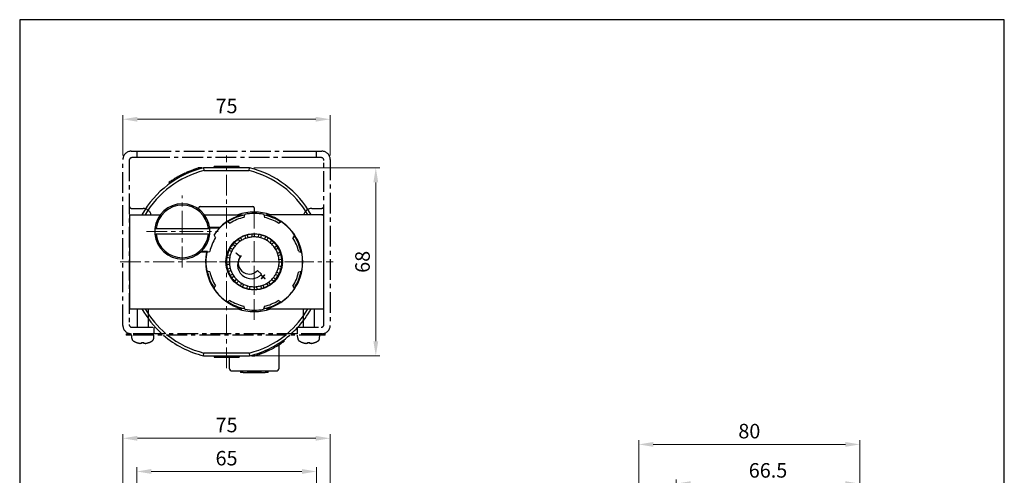
# Model space of a CAD drawing. Extents: x 599 to 955, y 746 to 1232.
# Drawn here: x 599 to 955, y 1067 to 1232 of the extents above; entities that cross this region are included whole.
import ezdxf

# ---------------------------------------------------------------- set-up
doc = ezdxf.new("R2010")
doc.units = 0
doc.header["$LTSCALE"] = 6
doc.header["$MEASUREMENT"] = 0
doc.header["$PDMODE"] = 65
doc.header["$PDSIZE"] = 6.3
doc.linetypes.add('CENTER', pattern=[2, 1.25, -0.25, 0.25, -0.25])
doc.layers.get('DEFPOINTS').update_dxf_attribs({"linetype": 'CONTINUOUS'})
for name, color, linetype, lineweight in [('AM_5', 5, 'CONTINUOUS', 15), ('AM_7', 1, 'CENTER', 15), ('AM_VIS', 7, 'CONTINUOUS', 30), ('假想', 2, 'CENTER', 25)]:
    doc.layers.add(name, color=color, linetype=linetype, lineweight=lineweight)
doc.layers.add('LOGO', color=7, linetype='CONTINUOUS')
doc.dimstyles.new('AM_ISO$0', dxfattribs={"dimscale": 1.5, "dimtxt": 3.5, "dimasz": 3.5, "dimexe": 1, "dimexo": 1, "dimgap": 1, "dimtad": 1, "dimdsep": 46, "dimtxsty": 'Standard', "dimcen": 0, "dimclrd": 256, "dimclre": 256, "dimclrt": 256, "dimadec": 0, "dimazin": 2, "dimtp": 0.1, "dimtm": 0.1, "dimtfac": 0.71, "dimtmove": 0, "dimatfit": 3, "dimfxl": 0, "dimlwd": -1, "dimlwe": -1, "dimarcsym": 0})

# ---------------------------------------------------------------- blocks, each defined once
blk = doc.blocks.new('*D27')
at = {"layer": 'AM_5'}
for p, q in [((635.85, 1000.09), (635.85, 1081.81)), ((641.1, 1080.31), (705.6, 1080.31)), ((710.85, 1000.09), (710.85, 1081.81))]:
    blk.add_line(p, q, dxfattribs=at)
for points in [[(641.1, 1081.19), (641.1, 1079.44), (635.85, 1080.31)], [(705.6, 1081.19), (705.6, 1079.44), (710.85, 1080.31)]]:
    blk.add_solid(points, dxfattribs=at)
at = {"layer": 'DEFPOINTS', "color": 0}
for p in [(710.85, 1080.31), (635.85, 998.59), (710.85, 998.59)]:
    blk.add_point(p, dxfattribs=at)
at = {"layer": 'AM_5', "insert": (673.35, 1084.44), "char_height": 5.25, "attachment_point": 5}
blk.add_mtext('75', dxfattribs=at)
blk = doc.blocks.new('*D28')
at = {"layer": 'AM_5'}
for p, q in [((640.85, 1014.09), (640.85, 1069.81)), ((646.1, 1068.31), (700.6, 1068.31)), ((705.85, 1014.09), (705.85, 1069.81))]:
    blk.add_line(p, q, dxfattribs=at)
for points in [[(646.1, 1069.19), (646.1, 1067.44), (640.85, 1068.31)], [(700.6, 1069.19), (700.6, 1067.44), (705.85, 1068.31)]]:
    blk.add_solid(points, dxfattribs=at)
at = {"layer": 'DEFPOINTS', "color": 0}
for p in [(705.85, 1068.31), (640.85, 1012.59), (705.85, 1012.59)]:
    blk.add_point(p, dxfattribs=at)
at = {"layer": 'AM_5', "insert": (673.35, 1072.44), "char_height": 5.25, "attachment_point": 5}
blk.add_mtext('65', dxfattribs=at)
blk = doc.blocks.new('*D38')
at = {"layer": 'AM_5'}
for p, q in [((835.91, 998.09), (835.91, 1065.4)), ((902.41, 1019.09), (902.41, 1065.4)), ((841.16, 1063.9), (897.16, 1063.9))]:
    blk.add_line(p, q, dxfattribs=at)
for points in [[(841.16, 1064.78), (841.16, 1063.03), (835.91, 1063.9)], [(897.16, 1064.78), (897.16, 1063.03), (902.41, 1063.9)]]:
    blk.add_solid(points, dxfattribs=at)
at = {"layer": 'DEFPOINTS', "color": 0}
for p in [(902.41, 1063.9), (902.41, 1017.59), (835.91, 996.59)]:
    blk.add_point(p, dxfattribs=at)
at = {"layer": 'AM_5', "insert": (869.16, 1068.03), "char_height": 5.25, "attachment_point": 5}
blk.add_mtext('66.5', dxfattribs=at)
blk = doc.blocks.new('*D41')
at = {"layer": 'AM_5'}
for p, q in [((683.16, 1178.17), (728.83, 1178.17)), ((727.33, 1172.92), (727.33, 1115.42)), ((683.16, 1110.17), (728.83, 1110.17))]:
    blk.add_line(p, q, dxfattribs=at)
for points in [[(726.45, 1172.92), (728.2, 1172.92), (727.33, 1178.17)], [(726.45, 1115.42), (728.2, 1115.42), (727.33, 1110.17)]]:
    blk.add_solid(points, dxfattribs=at)
at = {"layer": 'DEFPOINTS', "color": 0}
for p in [(681.66, 1178.17), (681.66, 1110.17), (727.33, 1110.17)]:
    blk.add_point(p, dxfattribs=at)
at = {"layer": 'AM_5', "insert": (723.2, 1144.17), "char_height": 5.25, "attachment_point": 5, "rotation": 90}
blk.add_mtext('68', dxfattribs=at)
blk = doc.blocks.new('*D42')
at = {"layer": 'AM_5'}
for p, q in [((635.85, 1182.67), (635.85, 1197.26)), ((710.85, 1182.67), (710.85, 1197.26)), ((641.1, 1195.76), (705.6, 1195.76))]:
    blk.add_line(p, q, dxfattribs=at)
for points in [[(641.1, 1196.64), (641.1, 1194.89), (635.85, 1195.76)], [(705.6, 1196.64), (705.6, 1194.89), (710.85, 1195.76)]]:
    blk.add_solid(points, dxfattribs=at)
at = {"layer": 'DEFPOINTS', "color": 0}
for p in [(710.85, 1195.76), (635.85, 1181.17), (710.85, 1181.17)]:
    blk.add_point(p, dxfattribs=at)
at = {"layer": 'AM_5', "insert": (673.35, 1199.89), "char_height": 5.25, "attachment_point": 5}
blk.add_mtext('75', dxfattribs=at)
blk = doc.blocks.new('*D44')
at = {"layer": 'AM_5'}
for p, q in [((822.41, 927.09), (822.41, 1079.6)), ((902.41, 1019.09), (902.41, 1079.6)), ((827.66, 1078.1), (897.16, 1078.1))]:
    blk.add_line(p, q, dxfattribs=at)
for points in [[(827.66, 1078.98), (827.66, 1077.23), (822.41, 1078.1)], [(897.16, 1078.98), (897.16, 1077.23), (902.41, 1078.1)]]:
    blk.add_solid(points, dxfattribs=at)
at = {"layer": 'DEFPOINTS', "color": 0}
for p in [(902.41, 1078.1), (902.41, 1017.59), (822.41, 925.59)]:
    blk.add_point(p, dxfattribs=at)
at = {"layer": 'AM_5', "insert": (862.41, 1082.23), "char_height": 5.25, "attachment_point": 5}
blk.add_mtext('80', dxfattribs=at)

msp = doc.modelspace()

# ---------------------------------------------------------------- linework, layer by layer
at = {"layer": 'AM_7'}
for p, q in [((673.355, 1144.171), (673.355, 1182.671)), ((657.355, 1155.171), (657.355, 1168.171)), ((683.355, 1144.171), (683.355, 1165.171)), ((644.355, 1155.171), (657.355, 1155.171)), ((657.355, 1155.171), (657.355, 1155.171)), ((657.355, 1155.171), (657.355, 1155.171)), ((657.355, 1155.171), (670.355, 1155.171)), ((657.355, 1142.171), (657.355, 1155.171)), ((634.855, 1144.171), (673.355, 1144.171)), ((662.355, 1144.171), (683.355, 1144.171)), ((673.355, 1144.171), (673.355, 1144.171)), ((673.355, 1144.171), (673.355, 1144.171)), ((673.355, 1144.171), (711.855, 1144.171)), ((673.355, 1105.671), (673.355, 1144.171)), ((683.355, 1144.171), (683.355, 1144.171)), ((683.355, 1144.171), (683.355, 1144.171)), ((683.355, 1144.171), (704.355, 1144.171)), ((683.355, 1123.171), (683.355, 1144.171))]:
    msp.add_line(p, q, dxfattribs=at)
at = {"layer": 'AM_VIS'}
for p, q in [((668.855, 1178.171), (668.855, 1178.671)), ((673.855, 1178.671), (668.855, 1178.671)), ((673.855, 1178.171), (673.855, 1178.671)), ((677.855, 1178.671), (673.855, 1178.671)), ((677.855, 1178.171), (677.855, 1178.671)), ((655.854, 1175.057), (655.854, 1174.481)), ((655.972, 1175.124), (656.132, 1175.214)), ((655.972, 1175.124), (655.972, 1174.55)), ((656.132, 1175.214), (656.411, 1175.367)), ((656.411, 1175.367), (656.923, 1175.64)), ((656.922, 1175.641), (657.959, 1176.162)), ((657.96, 1176.16), (658.426, 1176.38)), ((657.96, 1176.159), (657.96, 1175.604)), ((658.426, 1176.38), (658.426, 1175.828)), ((658.7, 1176.506), (659.143, 1176.703)), ((658.7, 1176.505), (658.7, 1175.956)), ((659.143, 1176.704), (660.134, 1177.12)), ((659.143, 1176.703), (659.143, 1176.156)), ((660.134, 1177.119), (661.121, 1177.499)), ((661.122, 1177.497), (661.57, 1177.658)), ((661.122, 1177.497), (661.122, 1176.964)), ((661.57, 1177.658), (661.57, 1177.127)), ((661.778, 1177.73), (661.778, 1177.201)), ((661.873, 1177.764), (662.344, 1177.921)), ((661.874, 1177.763), (661.874, 1177.234)), ((662.344, 1177.922), (663.134, 1178.169)), ((662.344, 1177.92), (662.344, 1177.394)), ((663.135, 1178.168), (663.144, 1178.171)), ((663.139, 1178.17), (663.139, 1177.647)), ((664.355, 1178.171), (663.144, 1178.171)), ((664.355, 1178.171), (664.355, 1177.994)), ((681.661, 1178.171), (665.048, 1178.171)), ((665.048, 1178.171), (665.169, 1177.171)), ((665.169, 1177.171), (681.54, 1177.171)), ((681.54, 1177.171), (681.661, 1178.171)), ((652.461, 1172.871), (652.651, 1173.009)), ((652.461, 1172.871), (652.783, 1172.871)), ((652.651, 1173.008), (652.651, 1172.871)), ((652.651, 1172.871), (653.322, 1172.871)), ((652.783, 1172.871), (653.158, 1172.871)), ((653.765, 1173.778), (654.245, 1174.09)), ((653.766, 1173.777), (653.766, 1173.176)), ((654.245, 1174.089), (654.245, 1173.494)), ((655.465, 1174.834), (655.465, 1174.254)), ((655.753, 1175), (655.753, 1174.423)), ((655.808, 1175.031), (655.817, 1175.037)), ((655.808, 1175.031), (655.808, 1174.455)), ((655.817, 1175.037), (655.817, 1174.46)), ((638.355, 1161.171), (649.355, 1161.171)), ((638.355, 1127.671), (638.355, 1161.171)), ((663.355, 1163.171), (663.355, 1163.671)), ((663.855, 1164.171), (682.855, 1164.171)), ((665.355, 1161.171), (678.941, 1161.171)), ((679.677, 1160.256), (679.976, 1161.342)), ((683.355, 1163.671), (683.355, 1162.171)), ((686.806, 1161.327), (687.095, 1160.242)), ((708.355, 1161.171), (687.803, 1161.171)), ((687.804, 1161.176), (689.375, 1160.675)), ((708.355, 1161.171), (708.355, 1160.671)), ((673.664, 1158.743), (674.636, 1158.179)), ((692.128, 1158.145), (693.107, 1158.702)), ((708.355, 1160.671), (708.355, 1127.671)), ((647.405, 1156.171), (647.907, 1156.171)), ((647.405, 1154.171), (647.907, 1154.171)), ((647.907, 1156.171), (666.802, 1156.171)), ((666.802, 1154.171), (647.907, 1154.171)), ((666.802, 1156.171), (667.304, 1156.171)), ((666.802, 1154.171), (667.304, 1154.171)), ((667.232, 1156.735), (671.081, 1156.735)), ((667.27, 1156.473), (670.908, 1156.473)), ((669.38, 1152.944), (668.824, 1153.923)), ((671.081, 1156.735), (671.107, 1156.671)), ((680.764, 1153.83), (681.066, 1152.875)), ((682.453, 1154.13), (682.498, 1153.13)), ((683.352, 1154.171), (683.397, 1153.171)), ((684.846, 1153.047), (685.061, 1154.024)), ((685.725, 1152.853), (685.94, 1153.831)), ((697.926, 1153.862), (697.363, 1152.89)), ((675.675, 1150.576), (676.414, 1149.901)), ((676.282, 1151.24), (677.021, 1150.565)), ((677.594, 1152.345), (678.133, 1151.502)), ((678.352, 1152.83), (678.892, 1151.987)), ((679.906, 1153.558), (680.209, 1152.603)), ((687.093, 1152.358), (687.553, 1153.247)), ((687.892, 1151.944), (688.352, 1152.833)), ((689.084, 1151.112), (689.759, 1151.851)), ((689.749, 1150.505), (690.424, 1151.244)), ((666.13, 1147.607), (663.896, 1147.607)), ((666.453, 1147.869), (664.187, 1147.869)), ((666.13, 1147.608), (666.452, 1147.87)), ((666.198, 1147.622), (667.284, 1147.911)), ((673.695, 1146.757), (674.672, 1146.542)), ((674.279, 1148.37), (675.168, 1147.909)), ((674.693, 1149.169), (675.582, 1148.708)), ((676.77, 1147.341), (676.837, 1147.415)), ((678.246, 1145.992), (676.77, 1147.341)), ((676.837, 1147.415), (678.314, 1146.066)), ((690.685, 1149.392), (691.529, 1149.932)), ((691.17, 1148.634), (692.014, 1149.173)), ((691.787, 1147.317), (692.741, 1147.62)), ((692.059, 1146.459), (693.013, 1146.762)), ((699.44, 1147.849), (700.525, 1147.55)), ((673.355, 1144.168), (674.355, 1144.214)), ((673.395, 1143.269), (674.395, 1143.315)), ((673.501, 1145.878), (674.479, 1145.663)), ((678.314, 1146.066), (678.246, 1145.992)), ((692.314, 1145.027), (693.314, 1145.073)), ((692.355, 1144.128), (693.355, 1144.174)), ((667.27, 1140.493), (666.184, 1140.792)), ((673.696, 1141.58), (674.65, 1141.883)), ((673.968, 1140.722), (674.922, 1141.025)), ((674.696, 1139.169), (675.539, 1139.708)), ((684.558, 1141.04), (686.035, 1139.692)), ((685.749, 1139.379), (685.838, 1139.476)), ((685.838, 1139.476), (686.523, 1138.851)), ((691.127, 1139.634), (692.016, 1139.173)), ((691.542, 1140.433), (692.43, 1139.972)), ((692.037, 1141.801), (693.015, 1141.585)), ((692.23, 1142.68), (693.208, 1142.464)), ((700.511, 1140.72), (699.425, 1140.431)), ((675.18, 1138.411), (676.024, 1138.95)), ((676.285, 1137.098), (676.961, 1137.837)), ((676.95, 1136.491), (677.625, 1137.23)), ((678.357, 1135.51), (678.818, 1136.398)), ((679.156, 1135.095), (679.617, 1135.984)), ((686.434, 1138.754), (685.749, 1139.379)), ((685.895, 1138.163), (686.434, 1138.754)), ((686.005, 1138.063), (685.895, 1138.163)), ((686.544, 1138.653), (686.005, 1138.063)), ((686.523, 1138.851), (687.057, 1139.436)), ((687.226, 1138.03), (686.544, 1138.653)), ((687.167, 1139.335), (686.633, 1138.75)), ((686.633, 1138.75), (687.315, 1138.127)), ((687.057, 1139.436), (687.167, 1139.335)), ((687.315, 1138.127), (687.226, 1138.03)), ((687.818, 1136.356), (688.357, 1135.512)), ((688.576, 1136.84), (689.115, 1135.997)), ((689.688, 1137.777), (690.428, 1137.102)), ((690.295, 1138.442), (691.034, 1137.766)), ((668.783, 1134.48), (669.346, 1135.452)), ((680.769, 1134.511), (680.984, 1135.489)), ((681.648, 1134.318), (681.863, 1135.296)), ((683.312, 1135.171), (683.357, 1134.171)), ((684.211, 1135.212), (684.256, 1134.212)), ((685.643, 1135.467), (685.945, 1134.513)), ((686.501, 1135.739), (686.803, 1134.785)), ((697.329, 1135.398), (697.885, 1134.419)), ((674.581, 1130.197), (673.602, 1129.64)), ((693.046, 1129.599), (692.074, 1130.163)), ((638.355, 1127.171), (638.355, 1127.671)), ((638.355, 1127.171), (678.906, 1127.171)), ((677.334, 1127.667), (678.905, 1127.166)), ((679.903, 1127.015), (679.614, 1128.101)), ((687.032, 1128.086), (686.733, 1127)), ((687.803, 1127.171), (708.355, 1127.171)), ((687.804, 1127.166), (689.375, 1127.667)), ((701.055, 1127.171), (701.055, 1120.471)), ((708.355, 1127.671), (708.355, 1127.171)), ((692.464, 1114.253), (692.464, 1114.848)), ((692.464, 1114.253), (692.944, 1114.565)), ((692.944, 1114.565), (692.944, 1115.166)), ((694.059, 1115.471), (693.387, 1115.471)), ((693.551, 1115.471), (693.926, 1115.471)), ((693.926, 1115.471), (694.249, 1115.471)), ((694.059, 1115.334), (694.059, 1115.471)), ((694.059, 1115.334), (694.249, 1115.471)), ((665.048, 1110.171), (665.169, 1111.171)), ((681.54, 1111.171), (665.169, 1111.171)), ((681.54, 1111.171), (681.661, 1110.171)), ((684.836, 1110.579), (684.836, 1111.108)), ((684.932, 1110.612), (684.932, 1111.141)), ((685.14, 1110.684), (685.14, 1111.215)), ((685.587, 1110.845), (685.587, 1111.378)), ((685.588, 1110.843), (686.575, 1111.223)), ((686.575, 1111.222), (687.567, 1111.638)), ((687.566, 1111.64), (687.566, 1112.186)), ((687.566, 1111.639), (688.009, 1111.837)), ((688.009, 1111.837), (688.009, 1112.387)), ((688.283, 1111.963), (688.283, 1112.515)), ((688.283, 1111.962), (688.749, 1112.182)), ((688.749, 1112.183), (688.749, 1112.739)), ((688.751, 1112.18), (689.787, 1112.701)), ((689.787, 1112.702), (690.298, 1112.975)), ((690.298, 1112.975), (690.577, 1113.128)), ((690.577, 1113.128), (690.737, 1113.218)), ((690.737, 1113.218), (690.737, 1113.792)), ((690.856, 1113.285), (690.856, 1113.861)), ((690.892, 1113.305), (690.892, 1113.882)), ((690.892, 1113.305), (690.901, 1113.311)), ((690.901, 1113.311), (690.901, 1113.887)), ((690.956, 1113.342), (690.956, 1113.919)), ((691.244, 1113.508), (691.244, 1114.088)), ((692.355, 1105.671), (692.355, 1114.184)), ((665.048, 1110.171), (681.661, 1110.171)), ((668.855, 1110.171), (668.855, 1109.671)), ((668.855, 1109.671), (673.855, 1109.671)), ((673.855, 1110.171), (673.855, 1109.671)), ((673.855, 1109.671), (677.855, 1109.671)), ((674.355, 1109.671), (674.355, 1105.671)), ((677.855, 1110.171), (677.855, 1109.671)), ((682.355, 1110.171), (682.355, 1110.348)), ((682.355, 1110.171), (683.565, 1110.171)), ((683.565, 1110.171), (683.575, 1110.174)), ((683.57, 1110.173), (683.57, 1110.695)), ((683.575, 1110.173), (684.365, 1110.42)), ((684.365, 1110.422), (684.365, 1110.948)), ((684.365, 1110.421), (684.836, 1110.578)), ((685.14, 1110.684), (685.587, 1110.845)), ((675.355, 1104.671), (691.355, 1104.671)), ((678.355, 1104.671), (678.355, 1104.171)), ((679.355, 1104.171), (678.355, 1104.171)), ((679.355, 1104.171), (687.355, 1104.171)), ((681.425, 1104.471), (685.285, 1104.471)), ((688.355, 1104.171), (687.355, 1104.171)), ((688.355, 1104.171), (688.355, 1104.671))]:
    msp.add_line(p, q, dxfattribs=at)
msp.add_circle((683.355, 1144.171), 10.25, dxfattribs=at)
for centre, radius, start, end in [((673.355, 1144.171), 35, 103.72913, 150.94072), ((673.355, 1144.171), 34, 103.93055, 150), ((673.355, 1144.171), 35.5, 119.53699, 119.60482), ((673.355, 1144.171), 35.5, 119.31685, 119.53699), ((673.355, 1144.171), 35.5, 108.8693, 109.03304), ((673.355, 1144.171), 35.5, 106.71515, 106.72377), ((673.355, 1144.171), 34, 30, 76.06945), ((673.355, 1144.171), 35, 29.05928, 76.27087), ((673.355, 1144.171), 35.5, 123.49097, 125.67669), ((673.355, 1144.171), 35.5, 120.26006, 122.56738), ((673.355, 1144.171), 35.5, 119.62178, 119.72363), ((657.355, 1155.171), 10, 5.73917, 174.26083), ((657.355, 1155.171), 9.5, 6.04233, 173.95767), ((638.855, 1164.171), 3, 256.5066, 270), ((663.855, 1163.671), 0.5, 90, 180), ((683.355, 1144.171), 17.564, 104.55437, 134.33051), ((683.355, 1144.171), 17.302, 101.46013, 123.30147), ((683.355, 1144.171), 18, 90, 109.18814), ((683.355, 1144.171), 17.5, 78.62593, 101.13212), ((682.855, 1163.671), 0.5, 0, 90), ((683.355, 1144.171), 18, 70.81186, 90), ((683.355, 1144.171), 17.302, 56.46013, 78.30147), ((707.855, 1164.171), 3, 270, 283.4934), ((683.355, 1144.171), 17.5, 123.62593, 146.13212), ((683.355, 1144.171), 16.5, 102.87854, 121.89867), ((683.355, 1144.171), 16.5, 57.87854, 76.89867), ((683.355, 1144.171), 17.564, 290.04199, 69.95801), ((683.355, 1144.171), 17.5, 33.62593, 56.13212), ((657.355, 1155.171), 10, 174.26083, 185.73917), ((657.355, 1155.171), 10, 185.73917, 354.26083), ((657.355, 1155.171), 9.5, 186.04233, 353.95767), ((657.355, 1155.171), 10, 354.26083, 5.73917), ((683.355, 1144.171), 10, 105.01507, 110.17343), ((683.355, 1144.171), 10, 95.17343, 105.01507), ((683.355, 1144.171), 10, 90.01507, 95.17343), ((683.355, 1144.171), 10, 80.17343, 90.01507), ((683.355, 1144.171), 10, 75.01507, 80.17343), ((683.355, 1144.171), 10, 65.17343, 75.01507), ((683.355, 1144.171), 16.5, 147.87854, 166.89867), ((683.355, 1144.171), 10, 140.17343, 150.01507), ((683.355, 1144.171), 10, 135.01507, 140.17343), ((683.355, 1144.171), 10, 125.17343, 135.01507), ((683.355, 1144.171), 9, 134.72827, 140.46023), ((683.355, 1144.171), 9, 125.46023, 134.72827), ((683.355, 1144.171), 10, 120.01507, 125.17343), ((683.355, 1144.171), 9, 119.72827, 125.46023), ((683.355, 1144.171), 10, 110.17343, 120.01507), ((683.355, 1144.171), 9, 110.46023, 119.72827), ((683.355, 1144.171), 9, 104.72827, 110.46023), ((683.355, 1144.171), 9, 95.46023, 104.72827), ((683.355, 1144.171), 9, 89.72827, 95.46023), ((683.355, 1144.171), 9, 80.46023, 89.72827), ((683.355, 1144.171), 9, 74.72827, 80.46023), ((683.355, 1144.171), 9, 65.46023, 74.72827), ((683.355, 1144.171), 9, 59.72827, 65.46023), ((683.355, 1144.171), 10, 60.01507, 65.17343), ((683.355, 1144.171), 9, 50.46023, 59.72827), ((683.355, 1144.171), 10, 50.17343, 60.01507), ((683.355, 1144.171), 9, 44.72827, 50.46023), ((683.355, 1144.171), 9, 35.46023, 44.72827), ((683.355, 1144.171), 10, 45.01507, 50.17343), ((683.355, 1144.171), 10, 35.17343, 45.01507), ((683.355, 1144.171), 16.5, 12.87854, 31.89867), ((683.355, 1144.171), 17.302, 11.46013, 33.30147), ((683.355, 1144.171), 17.564, 168.71712, 249.95801), ((683.355, 1144.171), 17.5, 168.62593, 191.13212), ((683.355, 1144.171), 17.302, 167.65799, 168.30147), ((683.355, 1144.171), 10, 165.01507, 170.17343), ((683.355, 1144.171), 10, 155.17343, 165.01507), ((683.355, 1144.171), 10, 150.01507, 155.17343), ((683.355, 1144.171), 9, 155.46023, 164.72827), ((683.355, 1144.171), 9, 149.72827, 155.46023), ((683.355, 1144.171), 9, 140.46023, 149.72827), ((683.355, 1144.171), 9, 29.72827, 35.46023), ((683.355, 1144.171), 9, 20.46023, 29.72827), ((683.355, 1144.171), 10, 30.01507, 35.17343), ((683.355, 1144.171), 9, 14.72827, 20.46023), ((683.355, 1144.171), 10, 20.17343, 30.01507), ((683.355, 1144.171), 10, 15.01507, 20.17343), ((683.355, 1144.171), 10, 5.17343, 15.01507), ((683.355, 1144.171), 17.5, 348.62593, 11.13212), ((683.355, 1144.171), 10, 170.17343, 180.01507), ((683.355, 1144.171), 10, 180.01507, 185.17343), ((683.355, 1144.171), 10, 185.17343, 195.01507), ((683.355, 1144.171), 9, 170.46023, 179.72827), ((683.355, 1144.171), 9, 179.72827, 185.46023), ((683.355, 1144.171), 9, 185.46023, 194.72827), ((683.355, 1144.171), 9, 164.72827, 170.46023), ((682.343, 1143.064), 5, 137.59425, 317.59425), ((681.605, 1143.738), 4, 137.59425, 317.59425), ((683.355, 1144.171), 9, 5.46023, 14.72827), ((683.355, 1144.171), 9, 350.46023, 359.72827), ((683.355, 1144.171), 9, 359.72827, 5.46023), ((683.355, 1144.171), 10, 350.17343, 0.01507), ((683.355, 1144.171), 10, 0.01507, 5.17343), ((683.355, 1144.171), 17.302, 191.46013, 213.30147), ((683.355, 1144.171), 16.5, 192.87854, 211.89867), ((683.355, 1144.171), 10, 195.01507, 200.17343), ((683.355, 1144.171), 10, 200.17343, 210.01507), ((683.355, 1144.171), 9, 194.72827, 200.46023), ((683.355, 1144.171), 9, 200.46023, 209.72827), ((683.355, 1144.171), 9, 209.72827, 215.46023), ((683.355, 1144.171), 9, 320.46023, 329.72827), ((683.355, 1144.171), 9, 329.72827, 335.46023), ((683.355, 1144.171), 9, 335.46023, 344.72827), ((683.355, 1144.171), 10, 330.01507, 335.17343), ((683.355, 1144.171), 9, 344.72827, 350.46023), ((683.355, 1144.171), 10, 335.17343, 345.01507), ((683.355, 1144.171), 10, 345.01507, 350.17343), ((683.355, 1144.171), 16.5, 327.87854, 346.89867), ((683.355, 1144.171), 17.302, 326.46013, 348.30147), ((683.355, 1144.171), 10, 210.01507, 215.17343), ((683.355, 1144.171), 10, 215.17343, 225.01507), ((683.355, 1144.171), 9, 215.46023, 224.72827), ((683.355, 1144.171), 10, 225.01507, 230.17343), ((683.355, 1144.171), 10, 230.17343, 240.01507), ((683.355, 1144.171), 9, 224.72827, 230.46023), ((683.355, 1144.171), 9, 230.46023, 239.72827), ((683.355, 1144.171), 9, 239.72827, 245.46023), ((683.355, 1144.171), 9, 245.46023, 254.72827), ((683.355, 1144.171), 9, 290.46023, 299.72827), ((683.355, 1144.171), 9, 299.72827, 305.46023), ((683.355, 1144.171), 10, 300.01507, 305.17343), ((683.355, 1144.171), 9, 305.46023, 314.72827), ((683.355, 1144.171), 10, 305.17343, 315.01507), ((683.355, 1144.171), 9, 314.72827, 320.46023), ((683.355, 1144.171), 10, 315.01507, 320.17343), ((683.355, 1144.171), 10, 320.17343, 330.01507), ((683.355, 1144.171), 17.5, 213.62593, 236.13212), ((683.355, 1144.171), 10, 240.01507, 245.17343), ((683.355, 1144.171), 10, 245.17343, 255.01507), ((683.355, 1144.171), 10, 255.01507, 260.17343), ((683.355, 1144.171), 9, 254.72827, 260.46023), ((683.355, 1144.171), 10, 260.17343, 270.01507), ((683.355, 1144.171), 9, 260.46023, 269.72827), ((683.355, 1144.171), 9, 269.72827, 275.46023), ((683.355, 1144.171), 10, 270.01507, 275.17343), ((683.355, 1144.171), 9, 275.46023, 284.72827), ((683.355, 1144.171), 10, 275.17343, 285.01507), ((683.355, 1144.171), 9, 284.72827, 290.46023), ((683.355, 1144.171), 10, 285.01507, 290.17343), ((683.355, 1144.171), 10, 290.17343, 300.01507), ((683.355, 1144.171), 17.5, 303.62593, 326.13212), ((683.355, 1144.171), 17.302, 236.46013, 258.30147), ((683.355, 1144.171), 16.5, 237.87854, 256.89867), ((683.355, 1144.171), 17.302, 281.46013, 303.30147), ((683.355, 1144.171), 16.5, 282.87854, 301.89867), ((673.355, 1144.171), 35, 209.05928, 227.97537), ((673.355, 1144.171), 34, 210, 229.88083), ((683.355, 1144.171), 18, 250.81186, 289.18814), ((683.355, 1144.171), 17.5, 258.62593, 281.13212), ((673.355, 1144.171), 34, 310.11917, 330), ((673.355, 1144.171), 35, 317.37922, 330.94072), ((673.355, 1144.171), 35, 312.02463, 317.24689), ((673.355, 1144.171), 35, 229.21296, 256.27087), ((673.355, 1144.171), 34, 231.20675, 256.06945), ((673.355, 1144.171), 34, 283.93055, 308.79325), ((673.355, 1144.171), 35, 283.72913, 310.78704), ((673.355, 1144.171), 35.5, 303.49097, 305.67669), ((673.355, 1144.171), 35.5, 299.31685, 299.53699), ((673.355, 1144.171), 35.5, 299.53699, 299.60482), ((673.355, 1144.171), 35.5, 299.62178, 299.72363), ((673.355, 1144.171), 35.5, 300.26006, 302.56738), ((673.355, 1144.171), 35.5, 286.71515, 286.72377), ((673.355, 1144.171), 35.5, 288.8693, 289.03304), ((675.355, 1105.671), 1, 180, 270), ((681.425, 1106.341), 1.87, 243.25881, 270), ((685.285, 1106.341), 1.87, 270, 296.74119), ((691.355, 1105.671), 1, 270, 0)]:
    msp.add_arc(centre, radius, start, end, dxfattribs=at)
at = {"layer": 'LOGO', "color": 4}
msp.add_lwpolyline([(598.542, 794.295), (954.618, 794.295), (954.618, 1231.787), (598.542, 1231.787)], close=True, dxfattribs=at)
at = {"layer": '假想'}
for p, q in [((638.855, 1184.171), (640.855, 1184.171)), ((640.855, 1184.171), (640.855, 1181.871)), ((640.855, 1184.171), (645.855, 1184.171)), ((645.855, 1184.171), (700.855, 1184.171)), ((700.855, 1184.171), (705.855, 1184.171)), ((705.855, 1181.871), (705.855, 1184.171)), ((705.855, 1184.171), (707.855, 1184.171)), ((635.855, 1121.171), (635.855, 1181.171)), ((638.155, 1180.871), (638.155, 1121.471)), ((640.855, 1181.871), (639.155, 1181.871)), ((645.855, 1181.871), (640.855, 1181.871)), ((700.855, 1181.871), (645.855, 1181.871)), ((705.855, 1181.871), (700.855, 1181.871)), ((707.555, 1181.871), (705.855, 1181.871)), ((708.555, 1121.471), (708.555, 1180.871)), ((710.855, 1181.171), (710.855, 1121.171)), ((639.155, 1163.471), (643.155, 1163.471)), ((704.155, 1163.471), (707.555, 1163.471)), ((641.055, 1127.171), (641.055, 1120.471)), ((645.055, 1127.171), (645.055, 1120.471)), ((705.055, 1127.171), (705.055, 1120.471)), ((637.055, 1118.171), (637.055, 1117.671)), ((637.055, 1118.171), (638.855, 1118.171)), ((647.055, 1118.171), (638.855, 1118.171)), ((639.155, 1120.471), (647.055, 1120.471)), ((647.055, 1120.471), (647.055, 1118.171)), ((699.055, 1118.171), (647.055, 1118.171)), ((699.055, 1118.171), (699.055, 1120.471)), ((699.055, 1120.471), (707.555, 1120.471)), ((707.855, 1118.171), (699.055, 1118.171)), ((707.855, 1118.171), (709.055, 1118.171)), ((709.055, 1117.671), (709.055, 1118.171)), ((639.055, 1117.671), (637.055, 1117.671)), ((639.093, 1116.559), (639.055, 1117.671)), ((707.055, 1117.671), (639.055, 1117.671)), ((640.914, 1114.948), (640.905, 1114.937)), ((642.64, 1114.648), (642.149, 1114.648)), ((642.64, 1114.948), (642.64, 1114.648)), ((643.47, 1114.648), (643.47, 1114.948)), ((643.96, 1114.648), (643.47, 1114.648)), ((645.205, 1114.937), (645.195, 1114.948)), ((647.016, 1116.559), (647.055, 1117.671)), ((699.093, 1116.559), (699.055, 1117.671)), ((700.914, 1114.948), (700.905, 1114.937)), ((702.64, 1114.648), (702.149, 1114.648)), ((702.64, 1114.948), (702.64, 1114.648)), ((703.47, 1114.648), (703.47, 1114.948)), ((703.96, 1114.648), (703.47, 1114.648)), ((705.205, 1114.937), (705.195, 1114.948)), ((707.016, 1116.559), (707.055, 1117.671)), ((709.055, 1117.671), (707.055, 1117.671))]:
    msp.add_line(p, q, dxfattribs=at)
for centre, radius, start, end in [((638.855, 1181.171), 3, 90, 180), ((707.855, 1181.171), 3, 0, 90), ((639.155, 1180.871), 1, 90, 180), ((707.555, 1180.871), 1, 0, 90), ((639.155, 1164.471), 1, 180, 270), ((707.555, 1164.471), 1, 270, 0), ((643.155, 1160.471), 3, 13.4934, 90), ((704.155, 1160.471), 3, 90, 166.5066), ((638.855, 1121.171), 3, 180, 270), ((639.155, 1121.471), 1, 180, 270), ((707.555, 1121.471), 1, 270, 0), ((707.855, 1121.171), 3, 270, 0), ((640.393, 1116.604), 1.3, 182, 239.20867), ((643.055, 1121.071), 6.5, 239.20867, 250.68453), ((643.055, 1121.071), 6.487, 250.7314, 261.97642), ((643.055, 1121.071), 6.487, 278.02358, 289.2686), ((643.055, 1121.071), 6.5, 289.31547, 300.79133), ((645.717, 1116.604), 1.3, 300.79133, 358), ((700.393, 1116.604), 1.3, 182, 239.20867), ((703.055, 1121.071), 6.5, 239.20867, 250.68453), ((703.055, 1121.071), 6.487, 250.7314, 261.97642), ((703.055, 1121.071), 6.487, 278.02358, 289.2686), ((703.055, 1121.071), 6.5, 289.31547, 300.79133), ((705.717, 1116.604), 1.3, 300.79133, 358)]:
    msp.add_arc(centre, radius, start, end, dxfattribs=at)
for centre in [(643.055, 1119.483), (703.055, 1119.483)]:
    msp.add_ellipse(centre, major_axis=(6.035, 0), ratio=0.7533208, start_param=4.6435682, end_param=4.7812097, dxfattribs=at)

# ---------------------------------------------------------------- dimensions: what is measured, and where the dimension line sits
at = {"layer": 'AM_5'}
for base, p1, p2, picture, middle in [((710.855, 1195.761), (635.855, 1181.171), (710.855, 1181.171), '*D42', (673.355, 1199.886)), ((902.407, 1078.102), (822.407, 925.586), (902.407, 1017.586), '*D44', (862.407, 1082.227)), ((902.407, 1063.905), (835.907, 996.586), (902.407, 1017.586), '*D38', (869.157, 1068.03))]:
    dim = msp.add_linear_dim(base=base, p1=p1, p2=p2, dimstyle='AM_ISO$0', override={"dimscale": 1.5}, dxfattribs=at)
    dim.commit()
    dim.dimension.update_dxf_attribs({"geometry": picture, "text_midpoint": middle})
dim = msp.add_linear_dim(base=(727.329, 1110.171), p1=(681.661, 1178.171), p2=(681.661, 1110.171), angle=90, dimstyle='AM_ISO$0', override={"dimscale": 1.5}, dxfattribs=at)
dim.commit()
dim.dimension.update_dxf_attribs({"geometry": '*D41', "text_midpoint": (723.204, 1144.171)})
dim = msp.add_linear_dim(base=(710.855, 1080.312), p1=(635.855, 998.586), p2=(710.855, 998.586), dimstyle='AM_ISO$0', dxfattribs=at)
dim.commit()
dim.dimension.update_dxf_attribs({"geometry": '*D27', "text_midpoint": (673.355, 1080.312), "dimtype": 160})
dim = msp.add_linear_dim(base=(705.855, 1068.312), p1=(640.855, 1012.586), p2=(705.855, 1012.586), dimstyle='AM_ISO$0', dxfattribs=at)
dim.commit()
dim.dimension.update_dxf_attribs({"geometry": '*D28', "text_midpoint": (673.355, 1072.437)})

doc.saveas('drawing.dxf')
